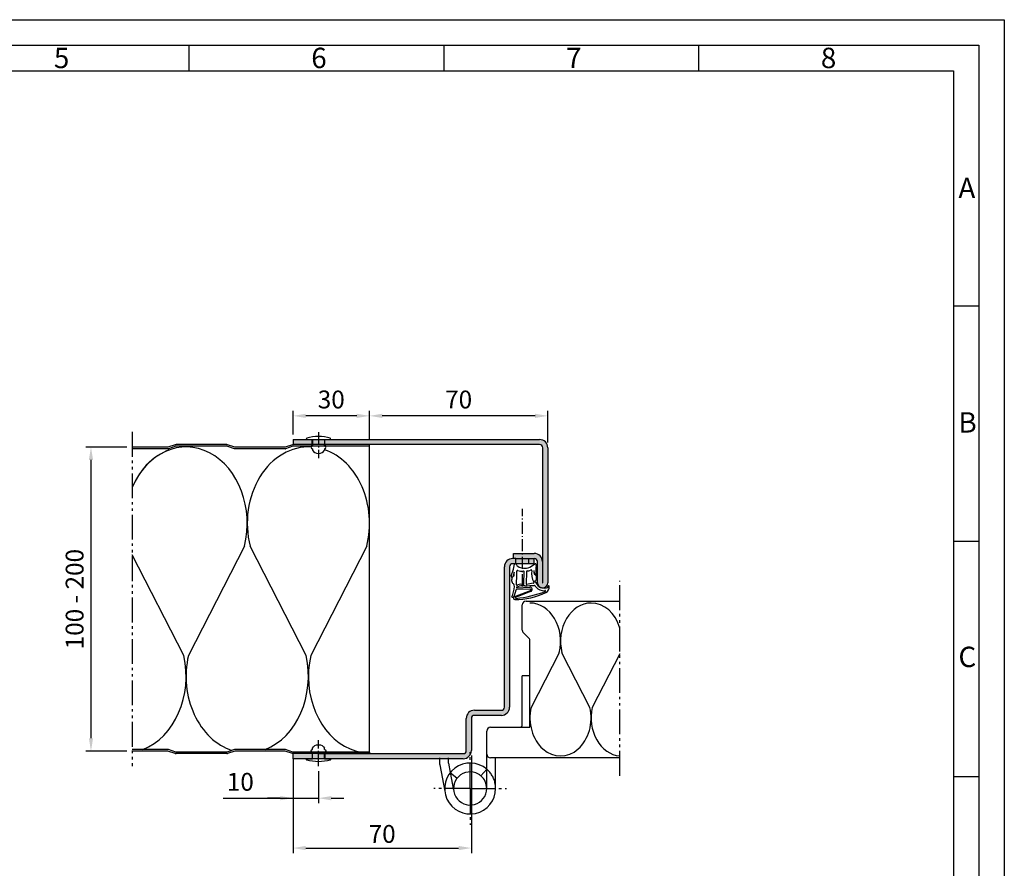
# Model space of a CAD drawing. Units: millimetres. Extents: x 2187 to 3027, y 100 to 694.
# Drawn here: x 2641 to 3027, y 361 to 694 of the extents above; entities that cross this region are included whole.
import ezdxf

# ---------------------------------------------------------------- set-up
doc = ezdxf.new("R2010")
doc.units = ezdxf.units.MM
for name, pattern in [('AM_DIN_F_W050', [6.25, 4.75, -1.5]), ('DASHED', [15, 7, -8]), ('gen4a', [16.25, 9.75, -1.5, 1, -1.5, 1, -1.5]), ('gen7', [13.75, 9.75, -1.5, 1, -1.5]), ('gen7a', [6.875, 4.75, -0.875, 0.375, -0.875])]:
    doc.linetypes.add(name, pattern=pattern)
doc.layers.get('0').update_dxf_attribs({"lineweight": 50})
for name, color, linetype, lineweight in [('0AL Kontur', 30, 'Continuous', 30), ('3N', 6, 'AM_DIN_F_W050', 25), ('4', 3, 'Continuous', 25), ('5', 3, 'Continuous', 25), ('7', 4, 'gen7', 25), ('7A', 4, 'gen7a', 25), ('8', 1, 'Continuous', 25), ('BOR', 7, 'Continuous', 50)]:
    doc.layers.add(name, color=color, linetype=linetype, lineweight=lineweight)
doc.layers.add('BRUCH', color=9, linetype='gen4a')
doc.layers.add('PEN_Blattrahmen', color=7, linetype='Continuous')
doc.styles.get("Standard").update_dxf_attribs({"font": 'ISOCP.SHX'})
doc.styles.add('Univia', font='txt')
doc.dimstyles.new('M 1_002$0', dxfattribs={"dimscale": 2, "dimtxt": 3.5, "dimasz": 2.5, "dimexe": 1, "dimexo": 1, "dimgap": 1, "dimtad": 1, "dimdsep": 46, "dimtxsty": 'Univia', "dimcen": 0, "dimclrd": 256, "dimclre": 256, "dimclrt": 2, "dimazin": 2, "dimtp": 0.1, "dimtm": 0.1, "dimtfac": 0.71, "dimtix": 1, "dimtmove": 1, "dimatfit": 3, "dimfxl": 1, "dimlwd": -1, "dimlwe": -1, "dimarcsym": 0})

# ---------------------------------------------------------------- blocks, each defined once
blk = doc.blocks.new('GEN_A3')
for p, q in [((5, 292), (415, 292)), ((415, 292), (415, 5))]:
    blk.add_line(p, q)
at = {"layer": 'BOR', "color": 1, "lineweight": 25}
for p, q in [((0, 297), (420, 297)), ((420, 297), (420, 0)), ((260, 292), (260, 287)), ((310, 292), (310, 287)), ((360, 292), (360, 287)), ((10, 287), (410, 287)), ((410, 287), (410, 5)), ((415, 240.83), (410, 240.83)), ((415, 194.664), (410, 194.664)), ((415, 148.498), (410, 148.498))]:
    blk.add_line(p, q, dxfattribs=at)
for s, p in [('5', (233.5, 287.5)), ('6', (284, 287.5)), ('7', (334, 287.5)), ('8', (384, 287.5)), ('A', (411, 262)), ('B', (411, 216)), ('C', (411, 170))]:
    blk.add_text(s, height=4, dxfattribs=at).set_placement(p)
blk = doc.blocks.new('DNG_100643-gequ_seitl_UDNG')
at = {"layer": '5', "ltscale": 0.2}
for p, q in [((-4.54, -4.09), (-4.1, -2.08)), ((-5.43, -6.64), (-4.54, -4.09)), ((-4.2, -5.27), (-4.74, -7.04)), ((-0.4, -9.79), (-0.32, -5.01)), ((0.58, -5.04), (0.51, -9.84)), ((3.65, -6.02), (3.81, -6.02)), ((-3.21, -11.32), (1.89, -11.12)), ((-5.03, -15.05), (-5.13, -15.03)), ((-3.57, -12.22), (-4.21, -14.55)), ((1.95, -11.94), (-3.35, -12.07))]:
    blk.add_line(p, q, dxfattribs=at)
at = {"layer": '5'}
for p, q in [((-4, -14.69), (2.14, -12.39)), ((2.23, -12.81), (-3.44, -15))]:
    blk.add_line(p, q, dxfattribs=at)
for centre, radius, start, end in [((-3.72, -2.42), 0.509, 347.1791, 137.4218), ((-0.15, 1.13), 4.79, 230.0118, 286.5689), ((-0.7, 3.02), 6.75, 286.5418, 311.1666), ((4.05, -2.34), 0.413, 331.4459, 138.3499), ((12.98, -4.04), 8.71, 170.8365, 190.7614), ((5.04, -2.76), 0.665, 161.0745, 170.8007), ((-5.07, -6.81), 0.4, 154.6448, 325.1102), ((-48.12, -5.39), 43.92, 358.3089, 0.1613), ((-81.82, -5.38), 78.62, 356.5231, 0.4043), ((-2.9, -4.82), 0.3, 60.6619, 180.3557), ((-1.25, 0.35), 5.14, 253.0444, 277.4), ((-0.62, -5.04), 0.3, 5.7243, 83.9541), ((0.88, -5.01), 0.3, 98.5658, 185.7243), ((0.88, -1.77), 2.94, 269.159, 297.6039), ((2.4, -4.63), 0.3, 357.3398, 122.315), ((10.06, -5.63), 7.42, 172.3811, 207.7195), ((5.71, -4.57), 2.25, 181.0992, 215.1928), ((10.28, -4.41), 6.82, 181.754, 193.6681), ((4.17, -5.82), 0.303, 189.7265, 30.7272), ((-37.17, -4.32), 33.78, 341.5332, 348.8362), ((-108.88, -41.74), 109.3, 16.405, 16.9498), ((-3.19, -11.17), 0.155, 98.8803, 263.1005), ((-3.14, -10.16), 0.2, 176.9418, 295.9425), ((-7.55, 3.61), 15.25, 286.4929, 290.5045), ((-4.77, -7.26), 3.53, 299.0522, 304.4315), ((-1.63, -13.09), 3.14, 71.6993, 111.3692), ((-0.4, -20.98), 10.46, 87.7682, 99.9449), ((-0.7, -9.82), 0.3, 282.2789, 5.7243), ((-1.34, 77.93), 88.47, 270.8726, 273.3025), ((0.8, -9.81), 0.3, 185.7243, 249.8368), ((9.6, -43.96), 35.01, 100.4445, 104.7197), ((2.02, -11.97), 0.862, 283.8827, 98.8294), ((3.31, -9.27), 0.261, 256.0461, 47.8595), ((3.56, -10.85), 0.5, 30.5306, 66.6089), ((144.11, 99.37), 177.15, 217.6303, 218.2798), ((7.27, -8.66), 3.8, 210.5306, 218.1714), ((7.48, -8.23), 4.25, 220.9348, 274.4671), ((7.48, -8.23), 3.25, 221.3646, 288.976), ((7.04, -11.02), 2.53, 298.8249, 5.4035), ((8.16, -10.25), 1.12, 290.173, 337.2139), ((9.36, -10.77), 0.2, 357.8259, 153.2433), ((-4.88, -14.36), 0.7, 257.5155, 344.781), ((-3.87, -15.33), 0.657, 101.7287, 260.7262), ((-4.44, 14.71), 30.7, 270.8603, 294.4392), ((-3.47, -15.24), 0.243, 82.2145, 274.0021), ((-7.61, 27.55), 43.23, 275.5156, 291.1515), ((-3.37, -12.47), 0.4, 86.651, 88.2769), ((2.09, -12.14), 0.25, 281.3615, 123.0645), ((7.94, -12.6), 0.182, 287.1035, 131.1861)]:
    blk.add_arc(centre, radius, start, end, dxfattribs=at)
at = {"layer": '5', "ltscale": 0.2}
blk.add_arc((-3.36, -12.28), 0.212, 83.1005, 164.781, dxfattribs=at)
at = {"layer": '5', "extrusion": (0, 0, -1)}
for centre, major_axis, ratio, start_param, end_param in [((-4.27, -8.28), (0.06, 1.59), 0.522996, 3.135672, 6.282786), ((3.81, -7.4), (0, 1.39), 0.471759, 6.271757, 9.424778)]:
    blk.add_ellipse(centre, major_axis=major_axis, ratio=ratio, start_param=start_param, end_param=end_param, dxfattribs=at)
blk = doc.blocks.new('Niete Flachrundk')
for p, q in [((-4.75, 0), (-4.75, 0.34)), ((-4.75, 0), (-2.4, 0)), ((-2.4, 0), (-2.4, -2.6)), ((2.4, 0), (4.75, 0)), ((2.4, 0), (2.4, -2.6)), ((4.75, 0), (4.75, 0.34)), ((-2.4, -3.6), (-2.4, -4.1)), ((2.4, -3.6), (2.4, -4.1))]:
    blk.add_line(p, q)
for centre, radius, start, end in [((-4.55, 0.34), 0.2, 106.5669, 180), ((0, -14.96), 16.16, 73.4331, 106.5669), ((4.55, 0.34), 0.2, 0, 73.4331), ((-2.4, -3.1), 0.5, 90, 270), ((2.4, -3.1), 0.5, 270, 90), ((0, -2.71), 2.77, 210.041, 329.959)]:
    blk.add_arc(centre, radius, start, end)
blk = doc.blocks.new('*D63')
at = {"layer": '5', "transparency": 16777216}
for p, q in [((2748.09, 404.4), (2748.09, 367.33)), ((2818.09, 405.6), (2818.09, 367.33)), ((2753.09, 369.33), (2813.09, 369.33))]:
    blk.add_line(p, q, dxfattribs=at)
for points in [[(2753.09, 370.16), (2753.09, 368.5), (2748.09, 369.33)], [(2813.09, 370.16), (2813.09, 368.5), (2818.09, 369.33)]]:
    blk.add_solid(points, dxfattribs=at)
at = {"layer": 'Defpoints', "color": 0, "transparency": 16777216}
for p in [(2748.09, 406.4), (2818.09, 407.6), (2818.09, 369.33)]:
    blk.add_point(p, dxfattribs=at)
at = {"layer": '5', "color": 2, "transparency": 16777216, "insert": (2777.77, 378.38), "char_height": 7, "attachment_point": 1, "style": 'Univia'}
blk.add_mtext('70', dxfattribs=at)
blk = doc.blocks.new('*D64')
at = {"layer": '5', "transparency": 16777216}
for p, q in [((2748.09, 402.4), (2748.09, 386.9)), ((2758.09, 399.5), (2758.09, 386.9)), ((2720.7, 388.9), (2748.09, 388.9)), ((2743.09, 388.9), (2738.09, 388.9)), ((2748.09, 388.9), (2758.09, 388.9)), ((2748.09, 388.9), (2758.09, 388.9)), ((2763.09, 388.9), (2768.09, 388.9))]:
    blk.add_line(p, q, dxfattribs=at)
for points in [[(2743.09, 389.73), (2743.09, 388.07), (2748.09, 388.9)], [(2763.09, 389.73), (2763.09, 388.07), (2758.09, 388.9)]]:
    blk.add_solid(points, dxfattribs=at)
at = {"layer": 'Defpoints', "color": 0, "transparency": 16777216}
for p in [(2748.09, 404.4), (2758.09, 401.5), (2758.09, 388.9)]:
    blk.add_point(p, dxfattribs=at)
at = {"layer": '5', "color": 2, "transparency": 16777216, "insert": (2727.41, 394.42), "char_height": 7, "attachment_point": 5, "style": 'Univia'}
blk.add_mtext('10', dxfattribs=at)
blk = doc.blocks.new('*D65')
at = {"layer": '5', "transparency": 16777216}
for p, q in [((2748.09, 531.6), (2748.09, 540.9)), ((2773.09, 538.9), (2753.09, 538.9)), ((2778.09, 529.6), (2778.09, 540.9))]:
    blk.add_line(p, q, dxfattribs=at)
for points in [[(2753.09, 539.73), (2753.09, 538.07), (2748.09, 538.9)], [(2773.09, 539.73), (2773.09, 538.07), (2778.09, 538.9)]]:
    blk.add_solid(points, dxfattribs=at)
at = {"layer": 'Defpoints', "color": 0, "transparency": 16777216}
for p in [(2748.09, 538.9), (2748.09, 529.6), (2778.09, 527.6)]:
    blk.add_point(p, dxfattribs=at)
at = {"layer": '5', "color": 2, "transparency": 16777216, "insert": (2763.09, 544.42), "char_height": 7, "attachment_point": 5, "style": 'Univia'}
blk.add_mtext('30', dxfattribs=at)
blk = doc.blocks.new('*D70')
at = {"layer": '5', "transparency": 16777216}
for p, q in [((2778.09, 529.3), (2778.09, 540.9)), ((2843.09, 538.9), (2783.09, 538.9)), ((2848.09, 528.4), (2848.09, 540.9))]:
    blk.add_line(p, q, dxfattribs=at)
for points in [[(2783.09, 539.73), (2783.09, 538.07), (2778.09, 538.9)], [(2843.09, 539.73), (2843.09, 538.07), (2848.09, 538.9)]]:
    blk.add_solid(points, dxfattribs=at)
at = {"layer": 'Defpoints', "color": 0, "transparency": 16777216}
for p in [(2778.09, 538.9), (2778.09, 527.3), (2848.09, 526.4)]:
    blk.add_point(p, dxfattribs=at)
at = {"layer": '5', "color": 2, "transparency": 16777216, "insert": (2813.09, 544.42), "char_height": 7, "attachment_point": 5, "style": 'Univia'}
blk.add_mtext('70', dxfattribs=at)
blk = doc.blocks.new('*D66')
at = {"layer": '5', "transparency": 16777216}
for p, q in [((2682.92, 526.6), (2666.79, 526.6)), ((2668.79, 521.6), (2668.79, 412.4)), ((2682.92, 407.4), (2666.79, 407.4))]:
    blk.add_line(p, q, dxfattribs=at)
for points in [[(2667.96, 521.6), (2669.62, 521.6), (2668.79, 526.6)], [(2667.96, 412.4), (2669.62, 412.4), (2668.79, 407.4)]]:
    blk.add_solid(points, dxfattribs=at)
at = {"layer": 'Defpoints', "color": 0, "transparency": 16777216}
for p in [(2684.92, 526.6, 7.41), (2668.79, 407.4), (2684.92, 407.4, 7.41)]:
    blk.add_point(p, dxfattribs=at)
at = {"layer": '5', "color": 2, "transparency": 16777216, "insert": (2663.27, 467), "char_height": 7, "attachment_point": 5, "rotation": 90, "style": 'Univia'}
blk.add_mtext('100 - 200', dxfattribs=at)

msp = doc.modelspace()

# ---------------------------------------------------------------- hatches: boundary and pattern name
at = {"layer": '8'}
h = msp.add_hatch(color=256, dxfattribs=at)
edge = h.paths.add_edge_path()
edge.add_arc((2846.0355835, 473.4496264), 0.05, -180, 0, ccw=False)
edge.add_line((2845.9855835, 473.4496264), (2845.9855835, 481.6996264))
edge.add_arc((2842.7855835, 481.6996264), 3.2, 360, 450)
edge.add_line((2842.7855835, 484.8996264), (2838.1176055, 484.8996264))
edge.add_line((2838.1176055, 484.8996264), (2838.1176055, 482.8996264))
edge.add_line((2838.1176055, 482.8996264), (2842.7855835, 482.8996264))
edge.add_arc((2842.7855835, 481.6996264), 1.2, 0, 90, ccw=False)
edge.add_line((2843.9855835, 481.6996264), (2843.9855835, 473.4496264))
edge.add_arc((2846.0355835, 473.4496264), 2.05, 180, 360)
edge.add_line((2848.0855835, 473.4496264), (2848.0855835, 526.3996264))
edge.add_arc((2844.8855835, 526.3996264), 3.2, 0, 90)
edge.add_line((2844.8855835, 529.5996264), (2748.0855835, 529.5996264))
edge.add_line((2748.0855835, 529.5996264), (2748.0855835, 527.5996264))
edge.add_line((2748.0855835, 527.5996264), (2844.8855835, 527.5996264))
edge.add_arc((2844.8855835, 526.3996264), 1.2, 0, 90, ccw=False)
edge.add_line((2846.0855835, 526.3996264), (2846.0855835, 473.4496264))
h.paths.add_polyline_path([(2834.5855835, 484.8996264), (2834.5855835, 482.8996264), (2835.5855835, 482.8996264), (2838.1176055, 482.8996264), (2838.1176055, 484.8996264)], flags=17)
msp.add_hatch(color=256, dxfattribs=at).paths.add_polyline_path([(2816.0855835, 407.5996264, -0.4142135624), (2814.8855835, 406.3996264), (2770.5855835, 406.3996264), (2770.5855835, 404.3996264), (2814.8855835, 404.3996264, 0.4142135624), (2818.0855835, 407.5996264), (2818.0855835, 420.1996264, -0.4142135624), (2819.2855835, 421.3996264), (2829.8855835, 421.3996264, 0.4142135624), (2833.0855835, 424.5996264), (2833.0855835, 479.6996264, -0.4142135624), (2834.2855835, 480.8996264), (2835.5855835, 480.8996264), (2835.5855835, 482.8996264), (2834.2855835, 482.8996264, 0.4142135624), (2831.0855835, 479.6996264), (2831.0855835, 424.5996264, -0.4142135624), (2829.8855835, 423.3996264), (2819.2855835, 423.3996264, 0.4142135624), (2816.0855835, 420.1996264)])
h = msp.add_hatch(color=256, dxfattribs=at)
h.paths.add_polyline_path([(2842.5855835, 482.8996264), (2840.5855835, 482.8996264), (2840.5855835, 480.8996264), (2842.5855835, 480.8996264)])
h.paths.add_polyline_path([(2840.5855835, 480.8996264), (2840.5855835, 482.8996264), (2835.5855835, 482.8996264), (2835.5855835, 480.8996264)])
h = msp.add_hatch(color=256, dxfattribs=at)
h.paths.add_polyline_path([(2770.5855835, 404.3996264), (2770.5855835, 406.3996264), (2765.5855835, 406.3996264), (2765.5855835, 404.3996264)])
h.paths.add_polyline_path([(2765.5855835, 404.3996264), (2765.5855835, 406.3996264), (2748.0855835, 406.3996264), (2748.0855835, 404.3996264)])

# ---------------------------------------------------------------- linework, layer by layer
for p, q in [((2755.5855835, 527.5996264), (2755.5855835, 526.9996264)), ((2760.5855835, 527.5996264), (2760.5855835, 526.9996264)), ((2755.5855835, 406.3996264), (2755.5855835, 406.9996264)), ((2760.5855835, 406.3996264), (2760.5855835, 406.9996264))]:
    msp.add_line(p, q)
at = {"layer": '0AL Kontur', "linetype": 'Continuous'}
for p, q in [((2748.0855835, 529.5996264), (2844.8855835, 529.5996264)), ((2748.0855835, 529.5996264), (2748.0855835, 527.5996264)), ((2755.5855835, 527.5996264), (2755.5855835, 529.5996264)), ((2760.5855835, 527.5996264), (2760.5855835, 529.5996264)), ((2844.8855835, 527.5996264), (2758.0855835, 527.5996264)), ((2846.0855835, 473.4496264), (2846.0855835, 526.3996264)), ((2848.0855835, 526.3996264), (2848.0855835, 473.4496264)), ((2834.5855835, 484.8996264), (2842.7855835, 484.8996264)), ((2834.5855835, 482.8996264), (2834.5855835, 484.8996264)), ((2831.0855835, 424.5996264), (2831.0855835, 479.6996264)), ((2833.0855835, 479.6996264), (2833.0855835, 424.5996264)), ((2835.5855835, 482.8996264), (2842.7855835, 482.8996264)), ((2835.5855835, 480.8996264), (2835.5855835, 482.8996264)), ((2842.5855835, 480.8996264), (2835.5855835, 480.8996264)), ((2840.5855835, 480.8996264), (2840.5855835, 482.8996264)), ((2842.5855835, 482.8996264), (2842.5855835, 480.8996264)), ((2843.9855835, 473.4496264), (2843.9855835, 481.6996264)), ((2845.9855835, 481.6996264), (2845.9855835, 473.4496264)), ((2819.2855835, 423.3996264), (2829.8855835, 423.3996264)), ((2829.8855835, 421.3996264), (2819.2855835, 421.3996264)), ((2816.0855835, 407.5996264), (2816.0855835, 420.1996264)), ((2818.0855835, 420.1996264), (2818.0855835, 407.5996264)), ((2748.0855835, 404.3996264), (2748.0855835, 406.3996264)), ((2755.5855835, 406.3996264), (2755.5855835, 404.3996264)), ((2758.0855835, 406.3996264), (2814.8855835, 406.3996264)), ((2760.5855835, 406.3996264), (2760.5855835, 404.3996264)), ((2824.0992124, 400.3017604, -9.3158064), (2824.0996518, 406.0031753, -9.3158064)), ((2814.8855835, 404.3996264), (2748.0855835, 404.3996264)), ((2805.5994167, 404.7032279, -9.3158064), (2805.5994167, 402.7489688, -9.3158064)), ((2805.6686755, 402.0078388, -9.3158064), (2807.6117547, 391.7023034, -9.3158064)), ((2809.0994167, 402.7022436, -9.3158064), (2809.0994167, 404.7032279, -9.3158064)), ((2809.0994167, 402.7022436, -9.3158064), (2809.8039371, 398.9656691, -9.3158064)), ((2824.0994167, 400.3015857, -9.3158064), (2824.0994167, 402.9522436, -9.3158064)), ((2827.5994167, 392.7022436, -9.3158064), (2827.5994167, 404.7032279, -9.3158064)), ((2824.0994167, 392.7022436, -9.3158064), (2824.0994167, 400.3015857, -9.3158064))]:
    msp.add_line(p, q, dxfattribs=at)
at = {"layer": '0AL Kontur'}
for p, q in [((2699.0202389, 526.5996264), (2684.9174942, 526.5996264)), ((2699.0689222, 525.9996264), (2684.9174942, 525.9996264)), ((2701.8816839, 527.5534414), (2699.0202389, 526.5996264)), ((2702.0714205, 526.9842314), (2699.1637906, 526.0150214)), ((2722.0689222, 527.5996264), (2702.1662888, 527.5996264)), ((2722.0689222, 526.9996264), (2702.1662888, 526.9996264)), ((2725.0714205, 526.0150214), (2722.1637906, 526.9842314)), ((2725.2149721, 526.5996264), (2722.3535272, 527.5534414)), ((2745.0689222, 525.9996264), (2725.1662888, 525.9996264)), ((2745.0202389, 526.5996264), (2725.2149721, 526.5996264)), ((2747.8816839, 527.5534414), (2745.0202389, 526.5996264)), ((2748.0714205, 526.9842314), (2745.1637906, 526.0150214)), ((2778.0855835, 527.5996264), (2748.0855835, 527.5996264)), ((2778.0855835, 526.9996264), (2748.1662888, 526.9996264)), ((2778.0855835, 526.9996264), (2778.0855835, 527.5996264)), ((2835.5855835, 482.8996264), (2834.2855835, 482.8996264)), ((2835.5855835, 480.8996264), (2834.2855835, 480.8996264)), ((2838.0855835, 454.8267064, -9.3158064), (2838.0855835, 464.7049161, -9.3158064)), ((2839.5838953, 466.2032279, -9.3158064), (2876.3018971, 466.2032279, -9.3158064)), ((2840.8627844, 451.4288844, -9.3158064), (2838.5244288, 453.76724, -9.3158064)), ((2841.0822071, 416.7032279, -9.3158064), (2841.0822071, 450.8991512, -9.3158064)), ((2841.0822071, 436.9041072, -9.3158064), (2838.0823844, 436.904074, -9.3158064)), ((2838.0823844, 417.704074, -9.3158064), (2838.0823844, 436.904074, -9.3158064)), ((2824.10134, 406.2015397, -9.3158064), (2824.10134, 415.1914105, -9.3158064)), ((2825.5996518, 416.7032279, -9.3158064), (2841.0822071, 416.7032279, -9.3158064)), ((2699.0689222, 407.9996264), (2684.9174942, 407.9996264)), ((2699.0202389, 407.3996264), (2684.9174942, 407.3996264)), ((2701.8816839, 406.4458115), (2699.0202389, 407.3996264)), ((2702.0714205, 407.0150214), (2699.1637906, 407.9842314)), ((2722.0689222, 406.9996264), (2702.1662888, 406.9996264)), ((2722.0689222, 406.3996264), (2702.1662888, 406.3996264)), ((2725.0714205, 407.9842314), (2722.1637906, 407.0150214)), ((2725.2149721, 407.3996264), (2722.3535272, 406.4458115)), ((2745.0689222, 407.9996264), (2725.1662888, 407.9996264)), ((2745.0202389, 407.3996264), (2725.2149721, 407.3996264)), ((2747.8816839, 406.4458115), (2745.0202389, 407.3996264)), ((2748.0714205, 407.0150214), (2745.1637906, 407.9842314)), ((2778.0855835, 406.3996264), (2748.0855835, 406.3996264)), ((2778.0855835, 406.9996264), (2748.1662888, 406.9996264)), ((2778.0855835, 406.9996264), (2778.0855835, 406.3996264)), ((2876.3018971, 404.7032279, -9.3158064), (2825.5996518, 404.7032279, -9.3158064))]:
    msp.add_line(p, q, dxfattribs=at)
at = {"layer": '0AL Kontur', "linetype": 'Continuous'}
for centre, radius, start, end in [((2844.8855835, 526.3996264), 3.2, 0, 90), ((2844.8855835, 526.3996264), 1.2, 0, 90), ((2842.7855835, 481.6996264), 3.2, 0, 90), ((2834.2855835, 479.6996264), 3.2, 90, 180), ((2834.2855835, 479.6996264), 1.2, 90, 180), ((2842.7855835, 481.6996264), 1.2, 0, 90), ((2846.0355835, 473.4496264), 2.05, 180, 0), ((2846.0355835, 473.4496264), 0.05, 180, 0), ((2819.2855835, 420.1996264), 3.2, 90, 180), ((2819.2855835, 420.1996264), 1.2, 90, 180), ((2829.8855835, 424.5996264), 1.2, 270, 0), ((2829.8855835, 424.5996264), 3.2, 270, 0), ((2814.8855835, 407.5996264), 1.2, 270, 0), ((2814.8855835, 407.5996264), 3.2, 270, 0), ((2809.5994167, 402.7489688, -9.3158064), 4, 180, 190.677603376), ((2817.5994167, 392.7022436, -9.3158064), 10, 49.458398127, 0), ((2817.5994167, 392.7022436, -9.3158064), 6.5, 59.883933591, 0), ((2817.5994167, 392.7022436, -9.3158064), 6.5, 49.458398127, 59.883933591), ((2817.5994167, 392.7022436, -9.3158064), 6.5, 0, 49.458398127)]:
    msp.add_arc(centre, radius, start, end, dxfattribs=at)
at = {"layer": '0AL Kontur'}
for centre, radius, start, end in [((2699.0689222, 526.2996264), 0.3, 270, 288.434948823), ((2702.1662888, 526.6996264), 0.9, 90, 108.434948823), ((2702.1662888, 526.6996264), 0.3, 90, 108.434948823), ((2722.0689222, 526.6996264), 0.9, 71.565051177, 90), ((2722.0689222, 526.6996264), 0.3, 71.565051177, 90), ((2725.1662888, 526.2996264), 0.3, 251.565051177, 270), ((2745.0689222, 526.2996264), 0.3, 270, 288.434948823), ((2748.1662888, 526.6996264), 0.9, 90, 108.434948823), ((2748.1662888, 526.6996264), 0.3, 90, 108.434948823), ((2839.5838953, 464.7049161, -9.3158064), 1.4983118, 90, 180), ((2839.5838953, 454.8267064, -9.3158064), 1.4983118, 180, 225.000000001), ((2840.3330512, 450.8991512, -9.3158064), 0.7491559, 0, 45.000000001), ((2837.0753008, 417.7063237, -9.3158064), 1.0070861, 264.897846537, 359.872008475), ((2825.5996518, 415.2049161, -9.3158064), 1.4983118, 90, 180), ((2699.0689222, 407.6996264), 0.3, 71.565051177, 90), ((2702.1662888, 407.2996264), 0.9, 251.565051177, 270), ((2702.1662888, 407.2996264), 0.3, 251.565051177, 270), ((2722.0689222, 407.2996264), 0.3, 270, 288.434948823), ((2722.0689222, 407.2996264), 0.9, 270, 288.434948823), ((2725.1662888, 407.6996264), 0.3, 90, 108.434948823), ((2745.0689222, 407.6996264), 0.3, 71.565051177, 90), ((2748.1662888, 407.2996264), 0.9, 251.565051177, 270), ((2748.1662888, 407.2996264), 0.3, 251.565051177, 270), ((2825.5996518, 406.2015397, -9.3158064), 1.4983118, 180, 270)]:
    msp.add_arc(centre, radius, start, end, dxfattribs=at)
at = {"layer": '3N', "linetype": 'DASHED'}
for p, q in [((2809.8039371, 398.9656691, -9.3158064), (2812.5323549, 396.7734702, -9.3158064)), ((2809.8039371, 398.9656691, -9.3158064), (2811.2119622, 391.4979074, -9.3158064)), ((2827.5870786, 393.7021839, -9.3158064), (2827.4262696, 394.5550687, -9.3158064))]:
    msp.add_line(p, q, dxfattribs=at)
at = {"layer": '3N', "linetype": 'Continuous'}
msp.add_line((2824.0994167, 400.3015857, -9.3158064), (2821.8244167, 397.641816, -9.3158064), dxfattribs=at)
at = {"layer": '3N', "linetype": 'DASHED'}
msp.add_arc((2817.5994167, 392.7022436, -9.3158064), 10, 10.677603376, 49.458398127, dxfattribs=at)
at = {"layer": '7'}
for q in [(2817.5994167, 406.9522436, -9.3158064), (2803.3494167, 392.7022436, -9.3158064), (2831.8494167, 392.7022436, -9.3158064), (2817.5994167, 378.4522436, -9.3158064)]:
    msp.add_line((2817.5994167, 392.7022436, -9.3158064), q, dxfattribs=at)
at = {"layer": '7A'}
for p, q in [((2758.0855835, 532.5036454), (2758.0855835, 522.326045)), ((2838.1176055, 472.0088267), (2838.1176055, 502.4859214)), ((2758.0855835, 401.4956075), (2758.0855835, 411.6732078))]:
    msp.add_line(p, q, dxfattribs=at)
at = {"layer": '8'}
for p, q in [((2778.0855835, 406.9996264), (2778.0855835, 526.9996264)), ((2729.0277974, 487.7620734), (2707.0263155, 444.8766067)), ((2753.2088956, 444.8766067), (2731.2074136, 487.7620734)), ((2777.0277974, 487.7620734), (2755.0263155, 444.8766067)), ((2705.2088956, 444.8766067), (2684.9174942, 484.4287704)), ((2852.5369827, 445.9844514, -9.3158064), (2841.5362418, 424.5417181, -9.3158064)), ((2864.6275318, 424.5417181, -9.3158064), (2853.6267908, 445.9844514, -9.3158064)), ((2876.3018971, 445.5262206, -9.3158064), (2865.5362418, 424.5417181, -9.3158064))]:
    msp.add_line(p, q, dxfattribs=at)
for centre, major_axis, start_param, end_param in [((2706.1176055, 496.6996264), (0, 30), 4.4098776523, 7.3661216214), ((2706.1176055, 496.6996264), (0, 30), 0.2164469586, 1.0829363142), ((2754.1176055, 496.6996264), (0, 30), -0.0457356058, 1.8733076548), ((2754.1176055, 496.6996264), (0, 30), 4.4098776523, 6.0146366295), ((2841.0818868, 450.4532279, -9.3158064), (0, 15), 4.4098776523, 6.2831853072), ((2865.0818868, 450.4532279, -9.3158064), (0, 15), 0, 1.8733076548), ((2865.0818868, 450.4532279, -9.3158064), (0, 15), 5.0600616798, 6.2831853072), ((2682.1176055, 436.6996264), (0, 30), 3.4370582655, 4.9884479991), ((2730.1176055, 436.6996264), (0, 30), 1.294737308, 2.8879921346), ((2730.1176055, 436.6996264), (0, 30), 3.4370582655, 4.9884479991), ((2778.1176055, 436.6996264), (0, 30), 1.294737308, 2.8193794216), ((2853.0818868, 420.4532279, -9.3158064), (0, 15), 1.294737308, 4.9884479991), ((2877.0818868, 420.4532279, -9.3158064), (0, 15), 1.294737308, 3.0765476598), ((2778.1176055, 436.6996264), (0, 30), 2.8193794216, 3.0000531803)]:
    msp.add_ellipse(centre, major_axis=major_axis, ratio=0.8, start_param=start_param, end_param=end_param, dxfattribs=at)
at = {"layer": 'BRUCH'}
for p, q in [((2684.9174942, 532.5996264), (2684.9174942, 401.3996264)), ((2876.3018971, 397.7111062, -14.3101791), (2876.3018971, 474.1250081, -14.3101791))]:
    msp.add_line(p, q, dxfattribs=at)

# ---------------------------------------------------------------- block references
msp.add_blockref('DNG_100643-gequ_seitl_UDNG', (2839.0986921, 482.7828604))
at = {"layer": '4'}
msp.add_blockref('Niete Flachrundk', (2758.0855835, 529.5996264), dxfattribs=at)
at = {"layer": '4', "xscale": -1, "rotation": 180}
msp.add_blockref('Niete Flachrundk', (2758.0855835, 404.3996264), dxfattribs=at)
at = {"layer": 'PEN_Blattrahmen', "lineweight": 0, "xscale": 2, "yscale": 2, "zscale": 2}
msp.add_blockref('GEN_A3', (2187.2459813, 100.3325915), dxfattribs=at)

# ---------------------------------------------------------------- dimensions: what is measured, and where the dimension line sits
at = {"layer": '5'}
for base, p1, p2, picture, middle in [((2748.0855835, 538.9015066), (2778.0855835, 527.5996264), (2748.0855835, 529.5996264), '*D65', (2763.0855835, 544.4244724)), ((2778.0855835, 538.9015066), (2848.0855835, 526.3996264), (2778.0855835, 527.2996264), '*D70', (2813.0855835, 544.4244724))]:
    dim = msp.add_linear_dim(base=base, p1=p1, p2=p2, dimstyle='M 1_002$0', override={"dimdec": 6}, dxfattribs=at)
    dim.commit()
    dim.dimension.update_dxf_attribs({"geometry": picture, "text_midpoint": middle})
dim = msp.add_linear_dim(base=(2668.791381, 407.3996264, -7.4114504), p1=(2684.9174942, 526.5996264), p2=(2684.9174942, 407.3996264), angle=90, text='100 - 200', dimstyle='M 1_002$0', override={"dimdec": 6}, dxfattribs=at)
dim.commit()
dim.dimension.update_dxf_attribs({"geometry": '*D66', "text_midpoint": (2663.2684151, 466.9996264, -7.4114504)})
dim = msp.add_linear_dim(base=(2818.0855835, 369.3295757), p1=(2748.0855835, 406.3996264), p2=(2818.0855835, 407.5996264), angle=180, dimstyle='M 1_002$0', override={"dimdec": 6}, dxfattribs=at)
dim.commit()
dim.dimension.update_dxf_attribs({"geometry": '*D63', "text_midpoint": (2783.0855835, 369.3295757), "dimtype": 160})
dim = msp.add_linear_dim(base=(2758.0855835, 388.9015066), p1=(2748.0855835, 404.3996264), p2=(2758.0855835, 401.4956075), dimstyle='M 1_002$0', override={"dimdec": 1}, dxfattribs=at)
dim.commit()
dim.dimension.update_dxf_attribs({"geometry": '*D64', "text_midpoint": (2727.4074763, 389.2525657), "dimtype": 160})

doc.saveas('drawing.dxf')
